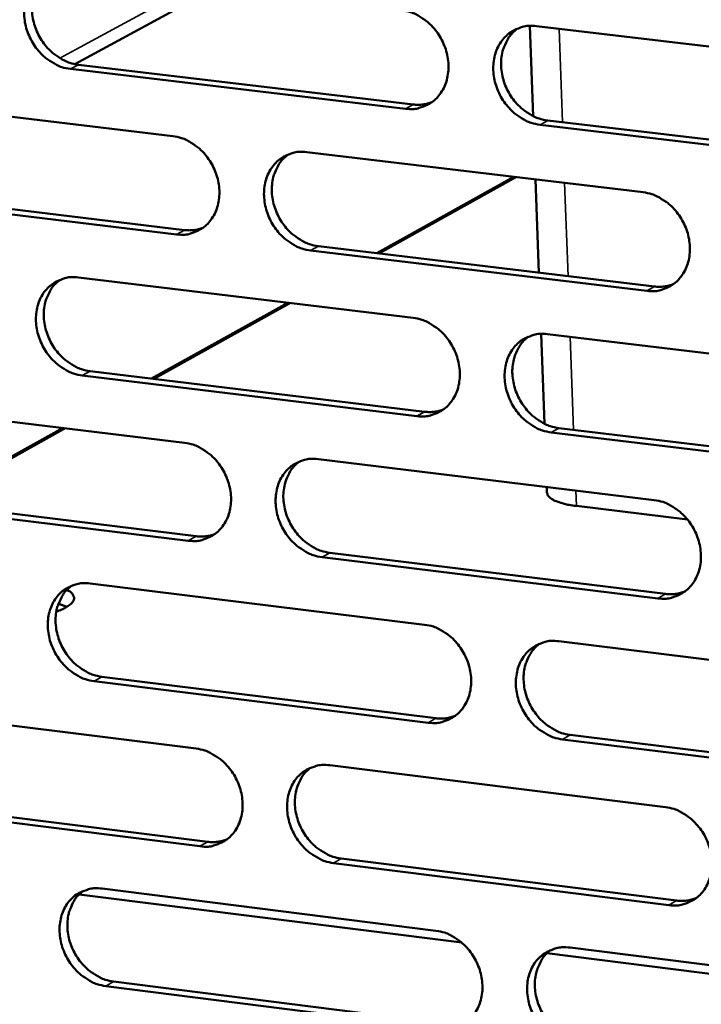
# Model space of a CAD drawing. Units: millimetres. Extents: x 65 to 5840, y 100 to 4100.
# Drawn here: x 5005 to 5033, y 3378 to 3417 of the extents above; entities that cross this region are included whole.
import ezdxf

# ---------------------------------------------------------------- set-up
doc = ezdxf.new("R2010")
doc.units = ezdxf.units.MM
doc.header["$LTSCALE"] = 20
doc.layers.add('Visible (ISO)', color=7, linetype='Continuous', lineweight=50)
doc.layers.add('Visible Narrow (ISO)', color=7, linetype='Continuous', lineweight=35)

msp = doc.modelspace()

# ---------------------------------------------------------------- linework, layer by layer
at = {"layer": 'Visible (ISO)'}
for p, q in [((5012.929, 3418.556), (5007.282, 3415.487)), ((5025.806, 3413.388), (5025.673, 3417.032)), ((5025.937, 3417.022), (5039.594, 3415.412)), ((5020.645, 3413.684), (5007.106, 3415.292)), ((5007.423, 3415.464), (5020.959, 3413.857)), ((4997.764, 3414.185), (5011.244, 3412.577)), ((5026.396, 3413.212), (5040.044, 3411.591)), ((5039.735, 3411.416), (5026.083, 3413.038)), ((5016.659, 3411.932), (5030.251, 3410.311)), ((5019.485, 3407.851), (5025.022, 3410.934)), ((5026.038, 3407.065), (5025.9, 3410.83)), ((5011.396, 3408.61), (4997.92, 3410.229)), ((4998.239, 3410.402), (5011.712, 3408.785)), ((5017.123, 3408.135), (5030.707, 3406.504)), ((5030.395, 3406.328), (5016.808, 3407.96)), ((5007.43, 3406.869), (5020.959, 3405.237)), ((5010.384, 3402.784), (5015.888, 3405.849)), ((5026.261, 3400.963), (5026.128, 3404.592)), ((5026.392, 3404.582), (5040.033, 3402.937)), ((5021.106, 3401.267), (5007.583, 3402.91)), ((5007.9, 3403.086), (5021.42, 3401.444)), ((4998.251, 3401.833), (5011.716, 3400.191)), ((5001.332, 3397.744), (5006.803, 3400.79)), ((5040.173, 3398.952), (5026.538, 3400.608)), ((5026.85, 3400.785), (5040.482, 3399.13)), ((5017.124, 3399.531), (5030.701, 3397.876)), ((5026.362, 3398.186), (5026.354, 3398.406)), ((5011.867, 3396.234), (4998.407, 3397.886)), ((4998.726, 3398.063), (5012.183, 3396.412)), ((5032.046, 3397.088), (5027.555, 3397.637)), ((5017.588, 3395.748), (5031.155, 3394.083)), ((5030.844, 3393.904), (5017.273, 3395.57)), ((5007.906, 3394.508), (5021.419, 3392.842)), ((5006.964, 3393.565), (5006.615, 3393.683)), ((5026.846, 3392.173), (5040.47, 3390.494)), ((5021.566, 3388.883), (5008.058, 3390.559)), ((5008.375, 3390.739), (5021.879, 3389.063)), ((4998.738, 3389.512), (5012.187, 3387.836)), ((5040.61, 3386.519), (5026.991, 3388.209)), ((5027.303, 3388.39), (5040.919, 3386.701)), ((5017.589, 3387.163), (5031.149, 3385.473)), ((4999.211, 3385.756), (5012.652, 3384.07)), ((5012.337, 3383.889), (4998.893, 3385.576)), ((5018.051, 3383.393), (5031.603, 3381.694)), ((5031.292, 3381.511), (5017.737, 3383.212)), ((5008.381, 3382.179), (5021.878, 3380.479)), ((5022.918, 3379.999), (5007.455, 3381.948)), ((5027.298, 3379.797), (5040.906, 3378.083)), ((5041.954, 3377.6), (5026.357, 3379.566)), ((5022.024, 3376.53), (5008.533, 3378.24)), ((5008.849, 3378.423), (5022.337, 3376.714))]:
    msp.add_line(p, q, dxfattribs=at)
at = {"layer": 'Visible (ISO)', "flags": 128}
for points in [[(5007.106, 3415.292, -0.036976), (5006.754, 3415.367, -0.059171), (5006.546, 3415.455, -0.016896), (5006.188, 3415.676, -0.036365), (5006.034, 3415.796, -0.032812), (5005.808, 3416.028, -0.033412), (5005.619, 3416.282, -0.032472), (5005.462, 3416.564, -0.032358), (5005.342, 3416.865, -0.034136), (5005.266, 3417.17, -0.033343), (5005.23, 3417.489, -0.037618), (5005.239, 3417.788, -0.03643), (5005.294, 3418.091, -0.042279), (5005.388, 3418.359, -0.041205), (5005.529, 3418.614, -0.046424), (5005.7, 3418.827, -0.045888), (5005.91, 3419.006, -0.047562), (5006.067, 3419.097, -0.023993), (5006.401, 3419.229, -0.06835), (5006.623, 3419.273, -0.046767), (5006.953, 3419.261)], [(5006.22, 3419.172, 0.042621), (5005.969, 3418.952, 0.066208), (5005.842, 3418.779, 0.021153), (5005.673, 3418.437, 0.042123), (5005.61, 3418.256, 0.036307), (5005.557, 3417.952, 0.037491), (5005.548, 3417.654, 0.033257), (5005.584, 3417.336, 0.034042), (5005.661, 3417.032, 0.032294), (5005.781, 3416.732, 0.032402), (5005.939, 3416.451, 0.033356), (5006.128, 3416.197, 0.032754), (5006.353, 3415.967, 0.036302), (5006.507, 3415.847, 0.016841), (5006.865, 3415.627, 0.059083), (5007.072, 3415.539, 0.036909), (5007.423, 3415.464)], [(5020.497, 3417.664, -0.036975), (5020.852, 3417.589, -0.059136), (5021.061, 3417.5, -0.016901), (5021.421, 3417.278, -0.036375), (5021.576, 3417.158, -0.032913), (5021.803, 3416.926, -0.033488), (5021.994, 3416.67, -0.032609), (5022.151, 3416.387, -0.032484), (5022.271, 3416.085, -0.03429), (5022.348, 3415.779, -0.033503), (5022.383, 3415.459, -0.037758), (5022.373, 3415.159, -0.036597), (5022.317, 3414.854, -0.042353), (5022.222, 3414.585, -0.041321), (5022.08, 3414.33, -0.046374), (5021.907, 3414.117, -0.045878), (5021.696, 3413.937, -0.047388), (5021.537, 3413.847, -0.023874), (5021.201, 3413.715, -0.068131), (5020.977, 3413.671, -0.046596), (5020.645, 3413.684)], [(5026.083, 3413.038, -0.036938), (5025.728, 3413.113, -0.059073), (5025.519, 3413.202, -0.016863), (5025.158, 3413.424, -0.036339), (5025.003, 3413.545, -0.032908), (5024.776, 3413.777, -0.03348), (5024.585, 3414.033, -0.032623), (5024.427, 3414.316, -0.032493), (5024.307, 3414.618, -0.034311), (5024.231, 3414.924, -0.03352), (5024.196, 3415.244, -0.037774), (5024.206, 3415.545, -0.036607), (5024.262, 3415.849, -0.042348), (5024.357, 3416.118, -0.041306), (5024.499, 3416.374, -0.04634), (5024.673, 3416.587, -0.045828), (5024.885, 3416.767, -0.04734), (5025.043, 3416.858, -0.023826), (5025.38, 3416.991, -0.06808), (5025.604, 3417.034, -0.046552), (5025.937, 3417.022)], [(5025.179, 3416.927, 0.042434), (5024.928, 3416.704, 0.065926), (5024.801, 3416.529, 0.020991), (5024.633, 3416.185, 0.041959), (5024.571, 3416.004, 0.036294), (5024.518, 3415.7, 0.037451), (5024.51, 3415.401, 0.033296), (5024.547, 3415.082, 0.034069), (5024.625, 3414.779, 0.032325), (5024.746, 3414.479, 0.032441), (5024.904, 3414.198, 0.033331), (5025.095, 3413.944, 0.032755), (5025.321, 3413.714, 0.036177), (5025.476, 3413.595, 0.016721), (5025.835, 3413.374, 0.05885), (5026.043, 3413.286, 0.036766), (5026.396, 3413.212)], [(5020.959, 3413.857, 0.03169), (5021.154, 3413.845, 0.03169), (5021.349, 3413.858, 0.030883), (5021.536, 3413.894, 0.030883), (5021.716, 3413.952)], [(5011.244, 3412.577, -0.036935), (5011.597, 3412.502, -0.059111), (5011.805, 3412.414, -0.016874), (5012.164, 3412.192, -0.036327), (5012.319, 3412.072, -0.032824), (5012.545, 3411.84, -0.033407), (5012.734, 3411.585, -0.032517), (5012.892, 3411.303, -0.03239), (5013.012, 3411.001, -0.034215), (5013.088, 3410.697, -0.033417), (5013.123, 3410.378, -0.037724), (5013.114, 3410.079, -0.036545), (5013.058, 3409.775, -0.042387), (5012.964, 3409.507, -0.041339), (5012.823, 3409.253, -0.046483), (5012.651, 3409.041, -0.045982), (5012.441, 3408.862, -0.047524), (5012.283, 3408.772, -0.023964), (5011.949, 3408.64, -0.068257), (5011.726, 3408.597, -0.046716), (5011.396, 3408.61)], [(5016.808, 3407.96, -0.036898), (5016.455, 3408.036, -0.059048), (5016.246, 3408.124, -0.016837), (5015.887, 3408.346, -0.036292), (5015.732, 3408.467, -0.032819), (5015.506, 3408.698, -0.033398), (5015.316, 3408.954, -0.032531), (5015.159, 3409.236, -0.032399), (5015.039, 3409.538, -0.034235), (5014.963, 3409.842, -0.033433), (5014.928, 3410.162, -0.037739), (5014.937, 3410.461, -0.036555), (5014.993, 3410.764, -0.042382), (5015.087, 3411.032, -0.041325), (5015.228, 3411.287, -0.046449), (5015.401, 3411.5, -0.045931), (5015.611, 3411.679, -0.047475), (5015.769, 3411.769, -0.023917), (5016.104, 3411.901, -0.068206), (5016.328, 3411.944, -0.046672), (5016.659, 3411.932)], [(5015.906, 3411.838, 0.042443), (5015.657, 3411.616, 0.065971), (5015.531, 3411.442, 0.021001), (5015.364, 3411.099, 0.041956), (5015.303, 3410.918, 0.036213), (5015.251, 3410.615, 0.037387), (5015.244, 3410.318, 0.03319), (5015.281, 3410, 0.033972), (5015.359, 3409.698, 0.032217), (5015.48, 3409.399, 0.032333), (5015.638, 3409.119, 0.033238), (5015.828, 3408.866, 0.032653), (5016.053, 3408.636, 0.036117), (5016.207, 3408.518, 0.016684), (5016.565, 3408.298, 0.058806), (5016.772, 3408.21, 0.036712), (5017.123, 3408.135)], [(5030.251, 3410.311, -0.036897), (5030.607, 3410.235, -0.059013), (5030.816, 3410.146, -0.016841), (5031.178, 3409.923, -0.036302), (5031.333, 3409.803, -0.03292), (5031.561, 3409.57, -0.033475), (5031.752, 3409.314, -0.032669), (5031.91, 3409.031, -0.032525), (5032.03, 3408.728, -0.03439), (5032.106, 3408.422, -0.033594), (5032.141, 3408.101, -0.03788), (5032.131, 3407.801, -0.036723), (5032.074, 3407.497, -0.042457), (5031.979, 3407.228, -0.04144), (5031.836, 3406.972, -0.046398), (5031.662, 3406.759, -0.045921), (5031.45, 3406.58, -0.047301), (5031.291, 3406.49, -0.023797), (5030.953, 3406.358, -0.067987), (5030.728, 3406.315, -0.0465), (5030.395, 3406.328)], [(5011.712, 3408.785, 0.031668), (5011.905, 3408.772, 0.031668), (5012.098, 3408.785, 0.030849), (5012.284, 3408.82, 0.030849), (5012.463, 3408.878)], [(5007.583, 3402.91, -0.036859), (5007.231, 3402.986, -0.059023), (5007.024, 3403.074, -0.01681), (5006.666, 3403.296, -0.036245), (5006.512, 3403.416, -0.032729), (5006.287, 3403.647, -0.033318), (5006.097, 3403.902, -0.032439), (5005.94, 3404.183, -0.032306), (5005.821, 3404.484, -0.03416), (5005.745, 3404.788, -0.033347), (5005.709, 3405.106, -0.037705), (5005.719, 3405.404, -0.036503), (5005.773, 3405.707, -0.042416), (5005.867, 3405.974, -0.041343), (5006.007, 3406.228, -0.046558), (5006.179, 3406.439, -0.046034), (5006.388, 3406.618, -0.04761), (5006.545, 3406.707, -0.024008), (5006.878, 3406.839, -0.068332), (5007.101, 3406.881, -0.046792), (5007.43, 3406.869)], [(5006.683, 3406.777, 0.04245), (5006.436, 3406.556, 0.066015), (5006.311, 3406.382, 0.02101), (5006.146, 3406.041, 0.041953), (5006.085, 3405.861, 0.036133), (5006.034, 3405.558, 0.037323), (5006.027, 3405.262, 0.033085), (5006.065, 3404.946, 0.033876), (5006.143, 3404.644, 0.03211), (5006.264, 3404.346, 0.032226), (5006.421, 3404.067, 0.033145), (5006.61, 3403.815, 0.032551), (5006.835, 3403.586, 0.036056), (5006.988, 3403.468, 0.016646), (5007.344, 3403.248, 0.058763), (5007.55, 3403.161, 0.036658), (5007.9, 3403.086)], [(5030.707, 3406.504, 0.032423), (5030.907, 3406.492, 0.032423), (5031.107, 3406.505, 0.031578), (5031.299, 3406.543, 0.031578), (5031.484, 3406.605)], [(5020.959, 3405.237, -0.036858), (5021.313, 3405.161, -0.058989), (5021.521, 3405.072, -0.016815), (5021.881, 3404.85, -0.036255), (5022.036, 3404.73, -0.03283), (5022.263, 3404.497, -0.033394), (5022.453, 3404.242, -0.032576), (5022.61, 3403.959, -0.032432), (5022.731, 3403.657, -0.034314), (5022.807, 3403.353, -0.033507), (5022.842, 3403.033, -0.037846), (5022.832, 3402.734, -0.036671), (5022.776, 3402.43, -0.042491), (5022.681, 3402.162, -0.041459), (5022.539, 3401.908, -0.046508), (5022.366, 3401.696, -0.046024), (5022.155, 3401.517, -0.047436), (5021.997, 3401.428, -0.023887), (5021.661, 3401.297, -0.068113), (5021.438, 3401.254, -0.046621), (5021.106, 3401.267)], [(5026.538, 3400.608, -0.036821), (5026.183, 3400.684, -0.058926), (5025.974, 3400.773, -0.016777), (5025.614, 3400.996, -0.03622), (5025.458, 3401.116, -0.032825), (5025.232, 3401.349, -0.033385), (5025.042, 3401.604, -0.03259), (5024.884, 3401.887, -0.032441), (5024.764, 3402.189, -0.034335), (5024.688, 3402.494, -0.033524), (5024.653, 3402.814, -0.037861), (5024.663, 3403.113, -0.036681), (5024.719, 3403.417, -0.042486), (5024.814, 3403.685, -0.041445), (5024.956, 3403.94, -0.046473), (5025.129, 3404.152, -0.045973), (5025.341, 3404.331, -0.047387), (5025.499, 3404.421, -0.02384), (5025.836, 3404.552, -0.068063), (5026.06, 3404.595, -0.046577), (5026.392, 3404.582)], [(5025.62, 3404.483, 0.042262), (5025.373, 3404.259, 0.065733), (5025.248, 3404.084, 0.020848), (5025.083, 3403.741, 0.041788), (5025.023, 3403.56, 0.036117), (5024.973, 3403.258, 0.037281), (5024.967, 3402.96, 0.033121), (5025.006, 3402.644, 0.033899), (5025.085, 3402.342, 0.032137), (5025.206, 3402.044, 0.032261), (5025.365, 3401.766, 0.033118), (5025.555, 3401.514, 0.032549), (5025.78, 3401.285, 0.035929), (5025.934, 3401.167, 0.016525), (5026.292, 3400.948, 0.058527), (5026.499, 3400.86, 0.036513), (5026.85, 3400.785)], [(5021.42, 3401.444, 0.032395), (5021.618, 3401.432, 0.032395), (5021.817, 3401.445, 0.031538), (5022.007, 3401.482, 0.031538), (5022.191, 3401.543)], [(5011.716, 3400.191, -0.036818), (5012.069, 3400.115, -0.058964), (5012.276, 3400.026, -0.016788), (5012.635, 3399.804, -0.036207), (5012.789, 3399.684, -0.032741), (5013.015, 3399.452, -0.033313), (5013.204, 3399.197, -0.032484), (5013.361, 3398.915, -0.032339), (5013.481, 3398.614, -0.034239), (5013.557, 3398.31, -0.033421), (5013.593, 3397.992, -0.037811), (5013.583, 3397.694, -0.036619), (5013.528, 3397.391, -0.042525), (5013.434, 3397.124, -0.041478), (5013.293, 3396.87, -0.046617), (5013.121, 3396.659, -0.046128), (5012.911, 3396.482, -0.047571), (5012.753, 3396.393, -0.023978), (5012.42, 3396.262, -0.068239), (5012.197, 3396.22, -0.046741), (5011.867, 3396.234)], [(5017.273, 3395.57, -0.036782), (5016.92, 3395.646, -0.058901), (5016.712, 3395.735, -0.016751), (5016.353, 3395.958, -0.036173), (5016.199, 3396.078, -0.032736), (5015.973, 3396.31, -0.033304), (5015.783, 3396.565, -0.032498), (5015.626, 3396.847, -0.032347), (5015.506, 3397.148, -0.03426), (5015.43, 3397.452, -0.033438), (5015.395, 3397.771, -0.037827), (5015.405, 3398.069, -0.036629), (5015.46, 3398.372, -0.04252), (5015.554, 3398.639, -0.041464), (5015.696, 3398.893, -0.046582), (5015.868, 3399.104, -0.046077), (5016.078, 3399.282, -0.047523), (5016.236, 3399.372, -0.023931), (5016.57, 3399.502, -0.068189), (5016.794, 3399.545, -0.046697), (5017.124, 3399.531)], [(5016.358, 3399.434, 0.042272), (5016.112, 3399.211, 0.065779), (5015.989, 3399.037, 0.020858), (5015.826, 3398.695, 0.041786), (5015.766, 3398.515, 0.036038), (5015.716, 3398.213, 0.037218), (5015.711, 3397.917, 0.033017), (5015.75, 3397.602, 0.033804), (5015.829, 3397.302, 0.032032), (5015.951, 3397.005, 0.032155), (5016.109, 3396.727, 0.033027), (5016.298, 3396.476, 0.032449), (5016.523, 3396.248, 0.035871), (5016.675, 3396.13, 0.016489), (5017.032, 3395.911, 0.058486), (5017.238, 3395.824, 0.036461), (5017.588, 3395.748)], [(5026.362, 3398.186, 0.054597), (5026.406, 3398.065, 0.099106), (5026.449, 3398.008, 0.035698), (5026.578, 3397.909, 0.046119), (5026.688, 3397.85, 0.018248), (5026.783, 3397.815, 0.006224), (5027.066, 3397.724, 0.030641), (5027.26, 3397.677, 0.020479), (5027.555, 3397.637)], [(5030.701, 3397.876, -0.036781), (5031.056, 3397.8, -0.058866), (5031.265, 3397.71, -0.016755), (5031.626, 3397.487, -0.036182), (5031.782, 3397.366, -0.032837), (5032.008, 3397.134, -0.03338), (5032.199, 3396.878, -0.032635), (5032.357, 3396.595, -0.032473), (5032.477, 3396.292, -0.034415), (5032.553, 3395.987, -0.033598), (5032.588, 3395.667, -0.037968), (5032.578, 3395.368, -0.036797), (5032.521, 3395.064, -0.042594), (5032.426, 3394.796, -0.041579), (5032.283, 3394.542, -0.046531), (5032.109, 3394.33, -0.046066), (5031.897, 3394.152, -0.047348), (5031.739, 3394.063, -0.02381), (5031.401, 3393.932, -0.067969), (5031.177, 3393.89, -0.046524), (5030.844, 3393.904)], [(5012.183, 3396.412, 0.032367), (5012.38, 3396.399, 0.032367), (5012.577, 3396.412, 0.031497), (5012.765, 3396.448, 0.031497), (5012.948, 3396.508)], [(5008.058, 3390.559, -0.036742), (5007.707, 3390.636, -0.058876), (5007.5, 3390.725, -0.016725), (5007.143, 3390.947, -0.036126), (5006.989, 3391.067, -0.032647), (5006.764, 3391.299, -0.033224), (5006.575, 3391.553, -0.032406), (5006.418, 3391.834, -0.032255), (5006.299, 3392.135, -0.034185), (5006.223, 3392.437, -0.033352), (5006.187, 3392.755, -0.037792), (5006.196, 3393.052, -0.036577), (5006.251, 3393.354, -0.042553), (5006.345, 3393.62, -0.041482), (5006.485, 3393.873, -0.046692), (5006.656, 3394.084, -0.04618), (5006.865, 3394.261, -0.047658), (5007.022, 3394.35, -0.024021), (5007.355, 3394.48, -0.068314), (5007.577, 3394.522, -0.046817), (5007.906, 3394.508)], [(5007.145, 3394.413, 0.04228), (5006.902, 3394.191, 0.065823), (5006.779, 3394.018, 0.020868), (5006.618, 3393.677, 0.041784), (5006.559, 3393.497, 0.035959), (5006.51, 3393.196, 0.037156), (5006.505, 3392.902, 0.032913), (5006.545, 3392.587, 0.033709), (5006.624, 3392.288, 0.031927), (5006.745, 3391.992, 0.03205), (5006.902, 3391.715, 0.032936), (5007.091, 3391.465, 0.032349), (5007.315, 3391.238, 0.035812), (5007.467, 3391.12, 0.016453), (5007.822, 3390.901, 0.058445), (5008.027, 3390.814, 0.036409), (5008.375, 3390.739)], [(5006.952, 3394.24, -0.086784), (5007.087, 3394.177, -0.097328), (5007.18, 3394.082, -0.048817), (5007.242, 3393.964, -0.109819), (5007.252, 3393.904, -0.099505), (5007.228, 3393.811, -0.08369), (5007.162, 3393.719, -0.037946), (5007.097, 3393.663, -0.014799), (5006.917, 3393.538, -0.04359), (5006.756, 3393.452, -0.033749), (5006.533, 3393.375)], [(5031.155, 3394.083, 0.033128), (5031.359, 3394.07, 0.033128), (5031.563, 3394.084, 0.032231), (5031.758, 3394.123, 0.032231), (5031.946, 3394.187)], [(5021.419, 3392.842, -0.036741), (5021.773, 3392.766, -0.058842), (5021.981, 3392.677, -0.016729), (5022.34, 3392.453, -0.036135), (5022.495, 3392.333, -0.032748), (5022.721, 3392.101, -0.0333), (5022.911, 3391.846, -0.032543), (5023.068, 3391.563, -0.03238), (5023.188, 3391.262, -0.034339), (5023.264, 3390.958, -0.033512), (5023.3, 3390.639, -0.037933), (5023.29, 3390.34, -0.036745), (5023.234, 3390.038, -0.042629), (5023.139, 3389.771, -0.041599), (5022.997, 3389.517, -0.046641), (5022.825, 3389.306, -0.04617), (5022.614, 3389.129, -0.047483), (5022.456, 3389.04, -0.023901), (5022.12, 3388.91, -0.068095), (5021.897, 3388.868, -0.046644), (5021.566, 3388.883)], [(5026.991, 3388.209, -0.036705), (5026.637, 3388.286, -0.058779), (5026.428, 3388.376, -0.016692), (5026.068, 3388.599, -0.0361), (5025.913, 3388.72, -0.032743), (5025.687, 3388.952, -0.033291), (5025.497, 3389.208, -0.032557), (5025.339, 3389.49, -0.032389), (5025.219, 3389.792, -0.03436), (5025.143, 3390.096, -0.033528), (5025.108, 3390.415, -0.037949), (5025.118, 3390.713, -0.036755), (5025.174, 3391.016, -0.042623), (5025.269, 3391.283, -0.041584), (5025.411, 3391.537, -0.046606), (5025.584, 3391.748, -0.046119), (5025.795, 3391.926, -0.047434), (5025.954, 3392.015, -0.023853), (5026.29, 3392.145, -0.068044), (5026.514, 3392.188, -0.046601), (5026.846, 3392.173)], [(5026.059, 3392.071, 0.042092), (5025.816, 3391.846, 0.065541), (5025.694, 3391.671, 0.020706), (5025.533, 3391.328, 0.041619), (5025.475, 3391.149, 0.035941), (5025.427, 3390.847, 0.037111), (5025.423, 3390.552, 0.032946), (5025.463, 3390.237, 0.03373), (5025.543, 3389.938, 0.031951), (5025.665, 3389.642, 0.032081), (5025.824, 3389.366, 0.032906), (5026.014, 3389.116, 0.032345), (5026.238, 3388.889, 0.035684), (5026.391, 3388.772, 0.016332), (5026.748, 3388.553, 0.058208), (5026.953, 3388.466, 0.036263), (5027.303, 3388.39)], [(5021.879, 3389.063, 0.033093), (5022.081, 3389.05, 0.033093), (5022.284, 3389.063, 0.032184), (5022.477, 3389.102, 0.032184), (5022.664, 3389.165)], [(5012.187, 3387.836, -0.036702), (5012.539, 3387.759, -0.058817), (5012.746, 3387.67, -0.016703), (5013.105, 3387.447, -0.036088), (5013.259, 3387.327, -0.032659), (5013.484, 3387.095, -0.033219), (5013.673, 3386.841, -0.032451), (5013.83, 3386.559, -0.032287), (5013.95, 3386.258, -0.034263), (5014.026, 3385.955, -0.033425), (5014.061, 3385.637, -0.037898), (5014.051, 3385.34, -0.036692), (5013.996, 3385.038, -0.042663), (5013.902, 3384.772, -0.041617), (5013.761, 3384.52, -0.046751), (5013.59, 3384.31, -0.046274), (5013.38, 3384.133, -0.047618), (5013.223, 3384.045, -0.023991), (5012.889, 3383.916, -0.06822), (5012.667, 3383.874, -0.046764), (5012.337, 3383.889)], [(5017.737, 3383.212, -0.036665), (5017.384, 3383.289, -0.058755), (5017.177, 3383.378, -0.016666), (5016.818, 3383.601, -0.036054), (5016.664, 3383.721, -0.032654), (5016.439, 3383.953, -0.033211), (5016.249, 3384.208, -0.032465), (5016.092, 3384.49, -0.032296), (5015.972, 3384.791, -0.034284), (5015.896, 3385.094, -0.033442), (5015.861, 3385.412, -0.037914), (5015.871, 3385.709, -0.036703), (5015.926, 3386.011, -0.042657), (5016.021, 3386.277, -0.041603), (5016.161, 3386.53, -0.046716), (5016.333, 3386.74, -0.046223), (5016.544, 3386.917, -0.047569), (5016.701, 3387.006, -0.023944), (5017.035, 3387.135, -0.06817), (5017.259, 3387.177, -0.046721), (5017.589, 3387.163)], [(5016.808, 3387.062, 0.042102), (5016.567, 3386.838, 0.065588), (5016.445, 3386.665, 0.020718), (5016.286, 3386.323, 0.041618), (5016.228, 3386.144, 0.035863), (5016.181, 3385.843, 0.03705), (5016.178, 3385.549, 0.032844), (5016.218, 3385.236, 0.033636), (5016.298, 3384.937, 0.031848), (5016.42, 3384.642, 0.031978), (5016.578, 3384.367, 0.032817), (5016.768, 3384.117, 0.032247), (5016.991, 3383.891, 0.035628), (5017.143, 3383.775, 0.016297), (5017.498, 3383.556, 0.058169), (5017.703, 3383.469, 0.036213), (5018.051, 3383.393)], [(5031.149, 3385.473, -0.036664), (5031.504, 3385.396, -0.05872), (5031.713, 3385.306, -0.01667), (5032.073, 3385.082, -0.036063), (5032.228, 3384.962, -0.032754), (5032.455, 3384.729, -0.033286), (5032.646, 3384.473, -0.032602), (5032.803, 3384.191, -0.032421), (5032.923, 3383.888, -0.034439), (5032.999, 3383.584, -0.033603), (5033.034, 3383.265, -0.038056), (5033.024, 3382.966, -0.036872), (5032.967, 3382.664, -0.042732), (5032.872, 3382.397, -0.041719), (5032.729, 3382.144, -0.046664), (5032.556, 3381.933, -0.046211), (5032.344, 3381.756, -0.047394), (5032.185, 3381.667, -0.023823), (5031.849, 3381.538, -0.06795), (5031.624, 3381.496, -0.046548), (5031.292, 3381.511)], [(5012.652, 3384.07, 0.033057), (5012.853, 3384.057, 0.033057), (5013.054, 3384.07, 0.032137), (5013.246, 3384.108, 0.032137), (5013.431, 3384.17)], [(5008.533, 3378.24, -0.036626), (5008.181, 3378.318, -0.05873), (5007.975, 3378.407, -0.01664), (5007.618, 3378.63, -0.036007), (5007.464, 3378.75, -0.032566), (5007.24, 3378.981, -0.033131), (5007.051, 3379.236, -0.032374), (5006.895, 3379.516, -0.032203), (5006.775, 3379.817, -0.034209), (5006.699, 3380.119, -0.033356), (5006.664, 3380.436, -0.037879), (5006.673, 3380.732, -0.03665), (5006.728, 3381.033, -0.042691), (5006.821, 3381.298, -0.041621), (5006.961, 3381.55, -0.046826), (5007.132, 3381.76, -0.046327), (5007.341, 3381.936, -0.047704), (5007.498, 3382.024, -0.024034), (5007.831, 3382.153, -0.068295), (5008.053, 3382.194, -0.04684), (5008.381, 3382.179)], [(5007.607, 3382.081, 0.042111), (5007.367, 3381.858, 0.065633), (5007.247, 3381.684, 0.020728), (5007.089, 3381.344, 0.041616), (5007.032, 3381.165, 0.035786), (5006.985, 3380.866, 0.036989), (5006.982, 3380.573, 0.032742), (5007.023, 3380.26, 0.033544), (5007.103, 3379.963, 0.031745), (5007.225, 3379.669, 0.031875), (5007.382, 3379.394, 0.032729), (5007.571, 3379.146, 0.03215), (5007.794, 3378.92, 0.035571), (5007.945, 3378.804, 0.016262), (5008.299, 3378.586, 0.058129), (5008.502, 3378.499, 0.036163), (5008.849, 3378.423)], [(5031.603, 3381.694, 0.033825), (5031.81, 3381.68, 0.033825), (5032.018, 3381.695, 0.032875), (5032.216, 3381.735, 0.032875), (5032.407, 3381.802)], [(5021.878, 3380.479, -0.036625), (5022.231, 3380.402, -0.058696), (5022.439, 3380.312, -0.016644), (5022.798, 3380.089, -0.036016), (5022.953, 3379.968, -0.032666), (5023.178, 3379.736, -0.033206), (5023.368, 3379.481, -0.03251), (5023.525, 3379.199, -0.032328), (5023.645, 3378.898, -0.034363), (5023.721, 3378.595, -0.033516), (5023.756, 3378.276, -0.038021), (5023.746, 3377.979, -0.036819), (5023.69, 3377.677, -0.042767), (5023.596, 3377.411, -0.041738), (5023.454, 3377.159, -0.046774), (5023.282, 3376.949, -0.046315), (5023.071, 3376.772, -0.047529), (5022.913, 3376.684, -0.023913), (5022.578, 3376.556, -0.068075), (5022.355, 3376.515, -0.046667), (5022.024, 3376.53)], [(5027.443, 3375.843, -0.036589), (5027.089, 3375.921, -0.058633), (5026.881, 3376.01, -0.016607), (5026.521, 3376.234, -0.035981), (5026.366, 3376.355, -0.03266), (5026.141, 3376.587, -0.033197), (5025.951, 3376.843, -0.032524), (5025.794, 3377.125, -0.032337), (5025.674, 3377.426, -0.034384), (5025.598, 3377.729, -0.033532), (5025.563, 3378.048, -0.038036), (5025.573, 3378.345, -0.03683), (5025.629, 3378.647, -0.042761), (5025.724, 3378.913, -0.041723), (5025.865, 3379.166, -0.04674), (5026.038, 3379.376, -0.046264), (5026.249, 3379.553, -0.04748), (5026.407, 3379.641, -0.023866), (5026.743, 3379.77, -0.068025), (5026.967, 3379.812, -0.046624), (5027.298, 3379.797)], [(5026.498, 3379.69, 0.041923), (5026.259, 3379.465, 0.065351), (5026.139, 3379.29, 0.020567), (5025.982, 3378.948, 0.04145), (5025.925, 3378.769, 0.035765), (5025.879, 3378.469, 0.036943), (5025.877, 3378.176, 0.032771), (5025.919, 3377.863, 0.033561), (5026, 3377.566, 0.031766), (5026.123, 3377.272, 0.031903), (5026.282, 3376.997, 0.032696), (5026.471, 3376.749, 0.032142), (5026.695, 3376.524, 0.035441), (5026.846, 3376.408, 0.016141), (5027.202, 3376.19, 0.057891), (5027.406, 3376.103, 0.036016), (5027.754, 3376.027)]]:
    msp.add_lwpolyline(points, format="xyb", dxfattribs=at)
at = {"layer": 'Visible Narrow (ISO)'}
for p, q in [((5006.676, 3415.728), (5012.071, 3418.657)), ((5026.99, 3413.141), (5026.852, 3416.914)), ((5007.106, 3415.292), (5007.423, 3415.464)), ((5020.645, 3413.684), (5020.959, 3413.857)), ((5026.083, 3413.038), (5026.396, 3413.212)), ((5019.597, 3407.838), (5025.134, 3410.921)), ((5027.216, 3406.923), (5027.079, 3410.689)), ((5011.396, 3408.61), (5011.712, 3408.785)), ((5016.808, 3407.96), (5017.123, 3408.135)), ((5030.395, 3406.328), (5030.707, 3406.504)), ((5010.497, 3402.77), (5016.001, 3405.835)), ((5027.443, 3400.713), (5027.306, 3404.472)), ((5007.583, 3402.91), (5007.9, 3403.086)), ((5021.106, 3401.267), (5021.42, 3401.444)), ((5001.446, 3397.73), (5006.916, 3400.776)), ((5026.538, 3400.608), (5026.85, 3400.785)), ((5027.555, 3397.637), (5027.532, 3398.262)), ((5011.867, 3396.234), (5012.183, 3396.412)), ((5017.273, 3395.57), (5017.588, 3395.748)), ((5030.844, 3393.904), (5031.155, 3394.083)), ((5008.058, 3390.559), (5008.375, 3390.739)), ((5021.566, 3388.883), (5021.879, 3389.063)), ((5026.991, 3388.209), (5027.303, 3388.39)), ((5012.337, 3383.889), (5012.652, 3384.07)), ((5017.737, 3383.212), (5018.051, 3383.393)), ((5031.292, 3381.511), (5031.603, 3381.694)), ((5008.533, 3378.24), (5008.849, 3378.423))]:
    msp.add_line(p, q, dxfattribs=at)

doc.saveas('drawing.dxf')
